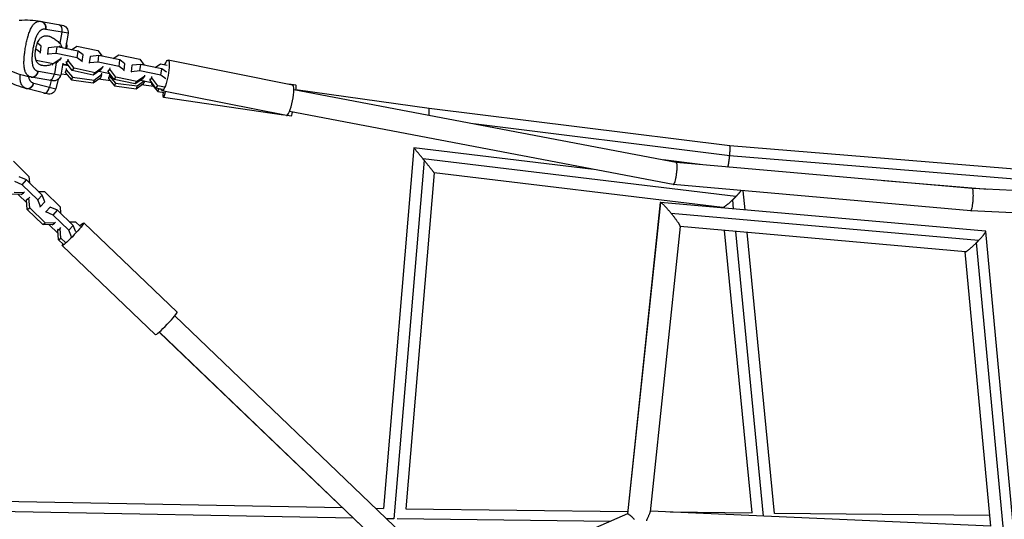
# Model space of a CAD drawing. Units: millimetres. Extents: x -4509 to 4509, y -1580 to 4509.
# Drawn here: x -2826 to -1990, y 2509 to 2933 of the extents above; entities that cross this region are included whole.
import ezdxf

# ---------------------------------------------------------------- set-up
doc = ezdxf.new("R2010")
doc.units = ezdxf.units.MM
doc.header["$LTSCALE"] = 20
doc.layers.add('2d', color=230, linetype='Continuous')

msp = doc.modelspace()

# ---------------------------------------------------------------- linework, layer by layer
at = {"layer": '2d'}
for p, q in [((-2807.44, 2931.94), (-2789.72, 2928.81)), ((-2784.85, 2921.86), (-2803.71, 2925.19)), ((-2790.22, 2922.81), (-2791.9, 2913.33)), ((-2784.85, 2921.86), (-2787.13, 2908.91)), ((-2819.77, 2915.76), (-2819.77, 2915.76)), ((-2813.37, 2914.42), (-2813.37, 2914.42)), ((-2807.56, 2910.95), (-2810.89, 2913.42)), ((-2808.29, 2905.4), (-2807.56, 2910.95)), ((-2792.38, 2911.21), (-2791.33, 2909.79)), ((-2781.95, 2907.82), (-2777.26, 2910.96)), ((-2777.26, 2910.96), (-2759.45, 2907.22)), ((-2808.29, 2905.4), (-2812.29, 2908.37)), ((-2808.6, 2905), (-2808.29, 2905.4)), ((-2802.05, 2904.09), (-2802.36, 2903.69)), ((-2802.05, 2904.09), (-2801.32, 2909.64)), ((-2794.81, 2904.82), (-2802.05, 2904.09)), ((-2801.32, 2909.64), (-2801.63, 2909.24)), ((-2794.08, 2910.37), (-2801.32, 2909.64)), ((-2794.81, 2904.82), (-2794.08, 2910.37)), ((-2777, 2901.08), (-2794.81, 2904.82)), ((-2776.27, 2906.63), (-2794.08, 2910.37)), ((-2787.01, 2909.59), (-2786.02, 2909.32)), ((-2786.02, 2909.32), (-2786.18, 2908.71)), ((-2777, 2901.08), (-2776.27, 2906.63)), ((-2772.04, 2903.49), (-2776.27, 2906.63)), ((-2772.76, 2897.94), (-2772.04, 2903.49)), ((-2758.55, 2902.91), (-2765.79, 2902.18)), ((-2759.45, 2907.22), (-2755.8, 2902.33)), ((-2759.28, 2897.36), (-2758.55, 2902.91)), ((-2740.74, 2899.17), (-2758.55, 2902.91)), ((-2746.43, 2900.37), (-2741.73, 2903.5)), ((-2741.73, 2903.5), (-2723.92, 2899.77)), ((-2815.51, 2899.9), (-2815.51, 2899.9)), ((-2815.5, 2899.24), (-2815.5, 2899.25)), ((-2797.44, 2895.82), (-2811.92, 2898.86)), ((-2801.84, 2894.49), (-2801.84, 2894.49)), ((-2798.33, 2894.69), (-2797.44, 2895.82)), ((-2790.98, 2900.14), (-2797.44, 2895.82)), ((-2794.8, 2896.83), (-2796.48, 2887.35)), ((-2792.1, 2898.7), (-2790.98, 2900.14)), ((-2789.32, 2896.5), (-2791.1, 2886.41)), ((-2790.83, 2901.28), (-2790.98, 2900.14)), ((-2789.53, 2895.3), (-2784.56, 2894.62)), ((-2789.41, 2896), (-2784.88, 2895.05)), ((-2786.25, 2896.89), (-2784.74, 2898.83)), ((-2786.25, 2896.89), (-2786.1, 2898.02)), ((-2781.24, 2890.16), (-2786.25, 2896.89)), ((-2784.74, 2898.83), (-2784.59, 2899.97)), ((-2779.73, 2892.11), (-2784.74, 2898.83)), ((-2772.76, 2897.94), (-2777, 2901.08)), ((-2773.07, 2897.55), (-2772.76, 2897.94)), ((-2766.52, 2896.63), (-2766.83, 2896.24)), ((-2766.52, 2896.63), (-2765.79, 2902.18)), ((-2759.28, 2897.36), (-2766.52, 2896.63)), ((-2765.79, 2902.18), (-2766.1, 2901.78)), ((-2741.47, 2893.63), (-2759.28, 2897.36)), ((-2741.47, 2893.63), (-2740.74, 2899.17)), ((-2736.51, 2896.03), (-2740.74, 2899.17)), ((-2737.24, 2890.49), (-2736.51, 2896.03)), ((-2730.99, 2889.18), (-2730.27, 2894.72)), ((-2730.27, 2894.72), (-2730.58, 2894.32)), ((-2723.03, 2895.45), (-2730.27, 2894.72)), ((-2723.92, 2899.77), (-2720.27, 2894.88)), ((-2723.75, 2889.91), (-2723.03, 2895.45)), ((-2705.21, 2891.71), (-2723.03, 2895.45)), ((-2710.9, 2892.91), (-2706.2, 2896.05)), ((-2706.2, 2896.05), (-2700.74, 2894.9)), ((-2594.11, 2877.92), (-2699.85, 2899.09)), ((-2809.96, 2889.73), (-2791.1, 2886.41)), ((-2785.44, 2886.52), (-2790.95, 2887.27)), ((-2786.41, 2890.84), (-2787.15, 2888.52)), ((-2787.03, 2889.64), (-2787.15, 2888.52)), ((-2787.15, 2888.52), (-2781.81, 2882.26)), ((-2786.3, 2891.96), (-2786.41, 2890.84)), ((-2786.41, 2890.84), (-2781.07, 2884.58)), ((-2781.24, 2890.16), (-2779.73, 2892.11)), ((-2763.43, 2886.42), (-2781.24, 2890.16)), ((-2761.92, 2888.37), (-2779.73, 2892.11)), ((-2756.97, 2890.74), (-2763.43, 2886.42)), ((-2763.43, 2886.42), (-2761.92, 2888.37)), ((-2762.74, 2882.08), (-2756.28, 2886.73)), ((-2755.46, 2892.69), (-2761.92, 2888.37)), ((-2758.73, 2889.56), (-2749.36, 2887.59)), ((-2756.28, 2886.73), (-2757.01, 2884.41)), ((-2756.97, 2890.74), (-2755.46, 2892.69)), ((-2756.28, 2886.73), (-2756.16, 2887.85)), ((-2755.31, 2893.82), (-2755.46, 2892.69)), ((-2750.72, 2889.43), (-2749.21, 2891.38)), ((-2750.72, 2889.43), (-2750.58, 2890.56)), ((-2745.71, 2882.7), (-2750.72, 2889.43)), ((-2749.86, 2885.85), (-2750.59, 2883.53)), ((-2749.74, 2886.97), (-2749.86, 2885.85)), ((-2749.86, 2885.85), (-2744.51, 2879.6)), ((-2749.21, 2891.38), (-2749.07, 2892.51)), ((-2744.2, 2884.65), (-2749.21, 2891.38)), ((-2737.24, 2890.49), (-2741.47, 2893.63)), ((-2737.54, 2890.09), (-2737.24, 2890.49)), ((-2730.99, 2889.18), (-2731.3, 2888.78)), ((-2723.75, 2889.91), (-2730.99, 2889.18)), ((-2705.94, 2886.17), (-2723.75, 2889.91)), ((-2719.78, 2886.36), (-2719.93, 2885.23)), ((-2705.94, 2886.17), (-2705.21, 2891.71)), ((-2701.86, 2883.14), (-2705.94, 2886.17)), ((-2701.17, 2888.71), (-2705.21, 2891.71)), ((-2798.05, 2881.54), (-2815.78, 2884.67)), ((-2813.83, 2879.51), (-2795.34, 2874.55)), ((-2799.07, 2881.72), (-2800.61, 2875.96)), ((-2793.1, 2882.9), (-2795.34, 2874.55)), ((-2781.07, 2884.58), (-2781.81, 2882.26)), ((-2781.81, 2882.26), (-2763.48, 2879.76)), ((-2781.07, 2884.58), (-2762.74, 2882.08)), ((-2763.48, 2879.76), (-2757.01, 2884.41)), ((-2762.74, 2882.08), (-2763.48, 2879.76)), ((-2748.88, 2881.53), (-2759.08, 2882.92)), ((-2750.48, 2884.65), (-2750.59, 2883.53)), ((-2750.59, 2883.53), (-2745.25, 2877.28)), ((-2745.71, 2882.7), (-2744.2, 2884.65)), ((-2727.9, 2878.97), (-2745.71, 2882.7)), ((-2744.51, 2879.6), (-2745.25, 2877.28)), ((-2745.25, 2877.28), (-2726.92, 2874.78)), ((-2744.51, 2879.6), (-2726.19, 2877.1)), ((-2726.39, 2880.91), (-2744.2, 2884.65)), ((-2721.44, 2883.28), (-2727.9, 2878.97)), ((-2727.9, 2878.97), (-2726.39, 2880.91)), ((-2726.92, 2874.78), (-2720.46, 2879.42)), ((-2719.93, 2885.23), (-2726.39, 2880.91)), ((-2726.19, 2877.1), (-2720.12, 2881.46)), ((-2723.2, 2882.1), (-2713.83, 2880.14)), ((-2712.33, 2876.55), (-2722.52, 2877.94)), ((-2721.44, 2883.28), (-2719.93, 2885.23)), ((-2719.83, 2881.4), (-2720.46, 2879.42)), ((-2715.2, 2881.97), (-2713.69, 2883.92)), ((-2715.2, 2881.97), (-2715.05, 2883.11)), ((-2710.18, 2875.25), (-2715.2, 2881.97)), ((-2713.62, 2879.86), (-2714.03, 2878.55)), ((-2713.92, 2879.67), (-2714.03, 2878.55)), ((-2714.03, 2878.55), (-2708.69, 2872.29)), ((-2713.69, 2883.92), (-2713.54, 2885.05)), ((-2708.67, 2877.19), (-2713.69, 2883.92)), ((-2710.18, 2875.25), (-2708.67, 2877.19)), ((-2703.02, 2876), (-2708.67, 2877.19)), ((-2591.34, 2877.69), (-2597.3, 2878.56)), ((-2802.69, 2870.31), (-2820.07, 2874.97)), ((-2726.19, 2877.1), (-2726.92, 2874.78)), ((-2704.53, 2874.06), (-2710.18, 2875.25)), ((-2707.96, 2874.61), (-2708.69, 2872.29)), ((-2708.69, 2872.29), (-2703.07, 2871.52)), ((-2708.14, 2874.82), (-2707.96, 2874.61)), ((-2707.96, 2874.61), (-2705.84, 2874.32)), ((-2599.31, 2851.94), (-2705.05, 2873.11)), ((-2268.27, 2812.14), (-2593.06, 2873.95)), ((-2478.22, 2858.07), (-2591.23, 2873.92)), ((-2601.81, 2852.44), (-2703.74, 2867.28)), ((-2595.16, 2851.47), (-2598.88, 2852.01)), ((-2270.91, 2793.31), (-2596.76, 2855.31)), ((-2270.7, 2793.34), (-2596.73, 2855.38)), ((-2222.74, 2826.38), (-2478.22, 2858.07)), ((-2222.82, 2817.91), (-2440.39, 2844.9)), ((-2491.05, 2824.52), (-2517.01, 2518.4)), ((-2338.5, 2806.17), (-2491.05, 2824.52)), ((-1848.55, 2795.66), (-2222.74, 2826.38)), ((-2831.29, 2813.25), (-2818.04, 2800.34)), ((-2482.34, 2813.99), (-2508.15, 2509.62)), ((-2217.58, 2783.15), (-2483.24, 2815.1)), ((-2247.76, 2810.34), (-2279.35, 2814.25)), ((-2016.77, 2789.93), (-2268.28, 2812.15)), ((-1848.6, 2787.15), (-2222.83, 2817.88)), ((-2473.78, 2803.3), (-2497.99, 2517.88)), ((-2228.89, 2773.85), (-2473.78, 2803.3)), ((-2823.81, 2793.21), (-2830.07, 2795.91)), ((-2820.12, 2797.26), (-2826.37, 2799.97)), ((-2823.81, 2793.21), (-2820.12, 2797.26)), ((-2806.87, 2784.35), (-2820.12, 2797.26)), ((-2818.04, 2800.34), (-2817.65, 2794.86)), ((-2003.62, 2789.32), (-2092.25, 2796.6)), ((-2822.66, 2786.44), (-2830.61, 2786.56)), ((-2824.66, 2784.97), (-2822.66, 2786.44)), ((-2810.57, 2780.3), (-2823.81, 2793.21)), ((-2821.91, 2787.26), (-2822.66, 2786.44)), ((-2810.18, 2787.58), (-2804.87, 2787.5)), ((-2804.87, 2787.5), (-2791.62, 2774.58)), ((-2018.06, 2770.97), (-2270.88, 2793.3)), ((-2017.9, 2771.02), (-2270.69, 2793.34)), ((-2209.77, 2771.85), (-2211.35, 2788.05)), ((-1650.57, 2772.95), (-2016.78, 2789.93)), ((-2824.66, 2784.97), (-2832.6, 2785.1)), ((-2827.29, 2785.01), (-2819.82, 2777.73)), ((-2820.01, 2780.45), (-2818.02, 2781.91)), ((-2820.01, 2780.45), (-2819.26, 2781.28)), ((-2819.43, 2772.25), (-2820.01, 2780.45)), ((-2818.02, 2781.91), (-2817.26, 2782.74)), ((-2817.43, 2773.72), (-2818.02, 2781.91)), ((-2810.57, 2780.3), (-2806.87, 2784.35)), ((-2808.29, 2774.69), (-2810.57, 2780.3)), ((-2808.29, 2774.69), (-2804.59, 2778.74)), ((-2804.59, 2778.74), (-2806.87, 2784.35)), ((-2281.76, 2778.04), (-2309.53, 2513.68)), ((-2281.71, 2778.16), (-2309.49, 2513.69)), ((-2005.53, 2753.81), (-2281.58, 2778.19)), ((-2219.53, 2772.71), (-2220.28, 2780.48)), ((-2819.43, 2772.25), (-2817.43, 2773.72)), ((-2806.18, 2759.34), (-2819.43, 2772.25)), ((-2804.18, 2760.81), (-2817.43, 2773.72)), ((-2808.69, 2774.39), (-2808.29, 2774.69)), ((-2803.64, 2770.16), (-2804.05, 2769.86)), ((-2803.64, 2770.16), (-2799.95, 2774.21)), ((-2797.39, 2767.46), (-2803.64, 2770.16)), ((-2799.95, 2774.21), (-2800.36, 2773.92)), ((-2793.69, 2771.51), (-2799.95, 2774.21)), ((-2797.39, 2767.46), (-2793.69, 2771.51)), ((-2780.45, 2758.6), (-2793.69, 2771.51)), ((-2791.62, 2774.58), (-2791.23, 2769.11)), ((-2011.33, 2745.89), (-2272.51, 2768.95)), ((-2229.03, 2773.55), (-2229.06, 2773.87)), ((-1651.06, 2753.95), (-2018.05, 2770.97)), ((-1650.94, 2754), (-2017.89, 2771.02)), ((-2806.18, 2759.34), (-2804.18, 2760.81)), ((-2796.24, 2760.68), (-2804.18, 2760.81)), ((-2798.23, 2759.22), (-2796.24, 2760.68)), ((-2784.14, 2754.55), (-2797.39, 2767.46)), ((-2795.48, 2761.51), (-2796.24, 2760.68)), ((-2783.75, 2761.83), (-2778.44, 2761.74)), ((-2778.44, 2761.74), (-2774.38, 2757.79)), ((-2692.15, 2685.03), (-2771.37, 2760.86)), ((-2798.23, 2759.22), (-2806.18, 2759.34)), ((-2800.87, 2759.26), (-2793.4, 2751.98)), ((-2793.59, 2754.7), (-2791.59, 2756.16)), ((-2793.59, 2754.7), (-2792.84, 2755.52)), ((-2793, 2746.5), (-2793.59, 2754.7)), ((-2791.59, 2756.16), (-2790.84, 2756.99)), ((-2791.01, 2747.97), (-2791.59, 2756.16)), ((-2784.14, 2754.55), (-2780.45, 2758.6)), ((-2781.94, 2749.13), (-2784.14, 2754.55)), ((-2778.27, 2753.24), (-2780.45, 2758.6)), ((-2264.78, 2757.79), (-2290.25, 2515.32)), ((-2022.64, 2736.25), (-2264.8, 2757.63)), ((-2203.78, 2514.52), (-2227.15, 2754.31)), ((-2194.1, 2511.86), (-2217.65, 2753.47)), ((-2184.65, 2514.14), (-2207.9, 2752.61)), ((-1981.69, 2501.73), (-2005.35, 2753.63)), ((-2793, 2746.5), (-2791.01, 2747.97)), ((-2788.8, 2742.41), (-2793, 2746.5)), ((-2786.8, 2743.87), (-2791.01, 2747.97)), ((-1989.58, 2493.93), (-2013.08, 2744.09)), ((-2710.47, 2665.89), (-2789.69, 2741.72)), ((-2000.92, 2503.29), (-2022.81, 2736.26)), ((-2453.17, 2451.09), (-2694.22, 2681.82)), ((-2476.74, 2447.35), (-2707.36, 2668.1)), ((-2476.61, 2447.36), (-2707.28, 2668.16)), ((-2841.84, 2524.54), (-2551.65, 2519.05)), ((-2523.62, 2518.52), (-2516.96, 2518.4)), ((-2497.97, 2518.11), (-2309.31, 2515.81)), ((-2847.71, 2516.13), (-2542.57, 2510.36)), ((-2514.54, 2509.83), (-2508.23, 2509.71)), ((-2505.2, 2509.67), (-2323.93, 2507.46)), ((-2309.52, 2513.68), (-2453.58, 2451.48)), ((-2000.92, 2503.3), (-2290.17, 2516.11)), ((-2273.47, 2515.37), (-2203.78, 2514.52)), ((-2184.67, 2514.32), (-2001.81, 2512.71))]:
    msp.add_line(p, q, dxfattribs=at)
at = {"layer": '2d', "extrusion": (0, 0, -1)}
for centre, radius, start, end in [((2821.56, 2851.88), 81.29, 86.6853, 99.73785), ((2790.76, 2922.9), 6, 100, 190), ((2828.69, 2842.81), 81.29, 103.09712, 103.09732), ((2791.82, 2910.88), 6, 155.64402, 195), ((2797.01, 2887.45), 6, 190, 280), ((2801.13, 2876.1), 6, 195, 285)]:
    msp.add_arc(centre, radius, start, end, dxfattribs=at)
at = {"layer": '2d'}
for centre, start, end in [((-2801.66, 2964.72), 246.93943, 259.73785), ((-2799.03, 2953.49), 242.11934, 254.73785)]:
    msp.add_arc(centre, 81.29, start, end, dxfattribs=at)
at = {"layer": '2d', "extrusion": (0, 0, -1)}
for centre, major_axis, ratio, start_param, end_param in [((-2808.49, 2926.03), (1.04, 5.91), 0.808568, 0, 1.570796), ((-2793.45, 2923.38), (1.04, 5.91), 0.545265, 0, 1.570796), ((-2702.45, 2886.1), (2.6, 12.99), 0.197178, -0.825798, 3.542182), ((-2701.83, 2880.39), (1.91, 13.11), 0.071284, 2.20238, 3.970076), ((-2780.53, 2751.29), (9.16, 9.57), 0.078658, -0.828945, 3.556098)]:
    msp.add_ellipse(centre, major_axis=major_axis, ratio=ratio, start_param=start_param, end_param=end_param, dxfattribs=at)
at = {"layer": '2d'}
for centre, major_axis, ratio, start_param, end_param in [((-2814.74, 2890.57), (1.04, 5.91), 0.808568, 3.141593, 4.712389), ((-2799.7, 2887.92), (1.04, 5.91), 0.545265, 3.141593, 4.712389), ((-2818.52, 2880.76), (1.55, 5.8), 0.808568, 3.141593, 4.712389), ((-2596.71, 2864.93), (2.6, 12.99), 0.197178, 3.141593, 6.283185), ((-2593.25, 2864.58), (1.91, 13.11), 0.071284, -0.801045, 0), ((-2803.77, 2876.81), (1.55, 5.8), 0.545265, 3.141593, 4.712389), ((-2593.25, 2864.58), (1.91, 13.11), 0.071284, 3.141593, 3.880473), ((-2701.31, 2675.46), (9.16, 9.57), 0.078658, 3.141593, 6.283185)]:
    msp.add_ellipse(centre, major_axis=major_axis, ratio=ratio, start_param=start_param, end_param=end_param, dxfattribs=at)
for points, knots in [([(-2820.97, 2909.95), (-2820.7, 2911.5), (-2820.4, 2913.02), (-2819.74, 2915.95), (-2819.39, 2917.36), (-2819, 2918.71), (-2819, 2918.73), (-2818.98, 2918.78), (-2818.96, 2918.85), (-2818.92, 2919.01), (-2818.82, 2919.33), (-2818.64, 2919.96), (-2818.47, 2920.48), (-2818.14, 2921.51), (-2817.92, 2922.17), (-2817.22, 2924.04), (-2816.74, 2925.16), (-2816.23, 2926.17), (-2816.22, 2926.19), (-2816.2, 2926.22), (-2816.17, 2926.27), (-2816.11, 2926.39), (-2815.99, 2926.63), (-2815.74, 2927.09), (-2815.52, 2927.46), (-2815.07, 2928.17), (-2814.77, 2928.61), (-2814.18, 2929.36), (-2813.9, 2929.69), (-2813.61, 2929.98)], [0.4998404, 0.4998404, 0.4998404, 0.4998404, 0.5623603, 0.5623603, 0.6248803, 0.6248803, 0.6258572, 0.6258572, 0.626834, 0.6287878, 0.6326953, 0.6405103, 0.6561403, 0.6561403, 0.6874002, 0.6874002, 0.7499202, 0.7499202, 0.7508971, 0.7508971, 0.7518739, 0.7538277, 0.7577352, 0.7655502, 0.7811802, 0.7811802, 0.8124401, 0.8124401, 0.8399462, 0.8399462, 0.8399462, 0.8399462]), ([(-2813.61, 2929.98), (-2813.24, 2930.35), (-2812.87, 2930.67), (-2812.44, 2930.97), (-2812.39, 2931), (-2812.3, 2931.06), (-2812.17, 2931.15), (-2811.86, 2931.34), (-2811.58, 2931.48), (-2811.02, 2931.74), (-2810.64, 2931.87), (-2810.22, 2931.96), (-2810.2, 2931.97), (-2810.15, 2931.98), (-2810.08, 2931.99), (-2809.91, 2932.02), (-2809.57, 2932.07), (-2809.27, 2932.09), (-2808.66, 2932.11), (-2808.24, 2932.07), (-2807.81, 2932)], [0.8399462, 0.8399462, 0.8399462, 0.8399462, 0.8749601, 0.8749601, 0.8788676, 0.8788676, 0.8827751, 0.8905901, 0.9062201, 0.9062201, 0.93748, 0.93748, 0.9394338, 0.9394338, 0.9413875, 0.945295, 0.95311, 0.96874, 0.96874, 1, 1, 1, 1]), ([(-2807.81, 2932), (-2807.18, 2931.89), (-2806.57, 2931.63), (-2805.51, 2930.83), (-2805.05, 2930.3), (-2804.46, 2929.26), (-2804.27, 2928.79), (-2804.14, 2928.31)], [0, 0, 0, 0, 0.25, 0.25, 0.5, 0.5, 0.6673564, 0.6673564, 0.6673564, 0.6673564]), ([(-2804.14, 2928.31), (-2804.07, 2928.07), (-2804.02, 2927.82), (-2803.87, 2926.81), (-2803.88, 2926.01), (-2804.01, 2925.24)], [0.6673564, 0.6673564, 0.6673564, 0.6673564, 0.75, 0.75, 1, 1, 1, 1]), ([(-2804.01, 2925.24), (-2804.36, 2925.3), (-2804.71, 2925.33), (-2805.21, 2925.33), (-2805.46, 2925.31), (-2805.7, 2925.28), (-2805.87, 2925.26), (-2805.95, 2925.25), (-2806.35, 2925.17), (-2806.67, 2925.07), (-2807.13, 2924.89), (-2807.28, 2924.82), (-2807.58, 2924.66), (-2807.72, 2924.58), (-2808.16, 2924.3), (-2808.44, 2924.08), (-2808.85, 2923.72), (-2809.05, 2923.52), (-2809.24, 2923.31), (-2809.37, 2923.17), (-2809.44, 2923.09), (-2809.76, 2922.72), (-2810, 2922.39), (-2810.35, 2921.87), (-2810.52, 2921.59), (-2810.72, 2921.26), (-2810.8, 2921.11), (-2810.86, 2921.01), (-2810.89, 2920.96), (-2811.13, 2920.52), (-2811.33, 2920.11), (-2811.63, 2919.46), (-2811.77, 2919.13), (-2811.94, 2918.73), (-2812.01, 2918.55), (-2812.06, 2918.43), (-2812.08, 2918.37), (-2812.28, 2917.85), (-2812.46, 2917.37), (-2812.71, 2916.63), (-2812.83, 2916.25), (-2812.97, 2915.8), (-2813.03, 2915.61), (-2813.07, 2915.48), (-2813.09, 2915.41), (-2813.26, 2914.83), (-2813.4, 2914.31), (-2813.61, 2913.51), (-2813.71, 2913.11), (-2813.81, 2912.7), (-2813.87, 2912.43), (-2813.9, 2912.29), (-2814.06, 2911.61), (-2814.18, 2911.06), (-2814.4, 2909.96), (-2814.51, 2909.4), (-2814.7, 2908.28), (-2814.8, 2907.72), (-2814.92, 2906.88), (-2814.96, 2906.6), (-2815.04, 2906.04), (-2815.08, 2905.76), (-2815.18, 2904.92), (-2815.24, 2904.37), (-2815.32, 2903.55), (-2815.36, 2903.14), (-2815.39, 2902.67), (-2815.41, 2902.47), (-2815.42, 2902.34), (-2815.42, 2902.27), (-2815.46, 2901.66), (-2815.48, 2901.12), (-2815.5, 2900.34), (-2815.51, 2899.95), (-2815.51, 2899.51), (-2815.5, 2899.32), (-2815.5, 2899.19), (-2815.5, 2899.13), (-2815.49, 2898.56), (-2815.46, 2898.07), (-2815.41, 2897.36), (-2815.37, 2897.01), (-2815.32, 2896.61), (-2815.3, 2896.44), (-2815.29, 2896.33), (-2815.28, 2896.28), (-2815.2, 2895.77), (-2815.12, 2895.34), (-2814.97, 2894.72), (-2814.89, 2894.42), (-2814.79, 2894.13), (-2814.73, 2893.95), (-2814.7, 2893.85), (-2814.53, 2893.39), (-2814.38, 2893.04), (-2814.12, 2892.56), (-2814.03, 2892.4), (-2813.84, 2892.11), (-2813.74, 2891.96), (-2813.43, 2891.55), (-2813.2, 2891.3), (-2812.83, 2890.96), (-2812.64, 2890.81), (-2812.4, 2890.64), (-2812.3, 2890.57), (-2812.23, 2890.53), (-2812.19, 2890.5), (-2811.59, 2890.15), (-2810.96, 2889.91), (-2810.26, 2889.79)], [0, 0, 0, 0, 0.03125, 0.03125, 0.046875, 0.054687, 0.054687, 0.0625, 0.0625, 0.09375, 0.09375, 0.109375, 0.109375, 0.125, 0.125, 0.15625, 0.15625, 0.171875, 0.179687, 0.179687, 0.1875, 0.1875, 0.21875, 0.21875, 0.234375, 0.242187, 0.246094, 0.246094, 0.25, 0.25, 0.28125, 0.28125, 0.296875, 0.304687, 0.308594, 0.308594, 0.3125, 0.3125, 0.34375, 0.34375, 0.359375, 0.367187, 0.371094, 0.371094, 0.375, 0.375, 0.40625, 0.40625, 0.421875, 0.429687, 0.429687, 0.4375, 0.4375, 0.46875, 0.46875, 0.5, 0.5, 0.53125, 0.53125, 0.546875, 0.546875, 0.5625, 0.5625, 0.59375, 0.59375, 0.609375, 0.617187, 0.621094, 0.621094, 0.625, 0.625, 0.65625, 0.65625, 0.671875, 0.679687, 0.683594, 0.683594, 0.6875, 0.6875, 0.71875, 0.71875, 0.734375, 0.742187, 0.746094, 0.746094, 0.75, 0.75, 0.78125, 0.78125, 0.796875, 0.804687, 0.804687, 0.8125, 0.8125, 0.84375, 0.84375, 0.859375, 0.859375, 0.875, 0.875, 0.90625, 0.90625, 0.921875, 0.929687, 0.933594, 0.933594, 0.9375, 0.9375, 1, 1, 1, 1]), ([(-2812.28, 2908.42), (-2812.21, 2908.81), (-2812.13, 2909.2), (-2811.96, 2909.98), (-2811.87, 2910.36), (-2811.57, 2911.49), (-2811.35, 2912.22), (-2810.84, 2913.6), (-2810.55, 2914.27), (-2809.94, 2915.48), (-2809.61, 2916.03), (-2809.07, 2916.79), (-2808.89, 2917.03), (-2808.51, 2917.47), (-2808.32, 2917.68), (-2807.72, 2918.25), (-2807.31, 2918.58), (-2806.43, 2919.11), (-2805.99, 2919.31), (-2805.3, 2919.53), (-2805.06, 2919.59), (-2804.59, 2919.68), (-2804.34, 2919.71), (-2803.13, 2919.81), (-2802.13, 2919.68), (-2800.85, 2919.33), (-2800.6, 2919.25), (-2800.08, 2919.06), (-2799.82, 2918.96), (-2799.03, 2918.64), (-2798.51, 2918.38), (-2796.96, 2917.54), (-2795.92, 2916.85), (-2794.38, 2915.65), (-2793.87, 2915.22), (-2792.86, 2914.31), (-2792.37, 2913.83), (-2791.9, 2913.33)], [0.09561161, 0.09561161, 0.09561161, 0.09561161, 0.09679235, 0.09679235, 0.09797309, 0.09797309, 0.10033456, 0.10033456, 0.10269604, 0.10269604, 0.10505751, 0.10505751, 0.10623825, 0.10623825, 0.10741899, 0.10741899, 0.10978046, 0.10978046, 0.11214194, 0.11214194, 0.11332267, 0.11332267, 0.11450341, 0.11450341, 0.11922636, 0.11922636, 0.1204071, 0.1204071, 0.12158783, 0.12158783, 0.12394931, 0.12394931, 0.12867226, 0.12867226, 0.13103373, 0.13103373, 0.13339521, 0.13339521, 0.13339521, 0.13339521]), ([(-2791.9, 2913.33), (-2791.39, 2912.79), (-2790.99, 2912.19), (-2790.52, 2911.19), (-2790.39, 2910.83), (-2790.2, 2910.16), (-2790.13, 2909.85), (-2790.07, 2909.53)], [0, 0, 0, 0, 0.002469933, 0.002469933, 0.003704899, 0.003704899, 0.0047557, 0.0047557, 0.0047557, 0.0047557]), ([(-2816.99, 2884.94), (-2817.51, 2885.1), (-2817.98, 2885.33), (-2818.44, 2885.62), (-2818.46, 2885.63), (-2818.5, 2885.66), (-2818.56, 2885.7), (-2818.71, 2885.8), (-2818.99, 2886.02), (-2819.22, 2886.22), (-2819.66, 2886.66), (-2819.93, 2886.98), (-2820.2, 2887.36), (-2820.21, 2887.38), (-2820.24, 2887.42), (-2820.28, 2887.49), (-2820.39, 2887.65), (-2820.58, 2887.97), (-2820.74, 2888.27), (-2821.03, 2888.89), (-2821.21, 2889.34), (-2821.68, 2890.78), (-2821.91, 2891.88), (-2822.06, 2893.13), (-2822.07, 2893.14), (-2822.07, 2893.18), (-2822.08, 2893.23), (-2822.09, 2893.35), (-2822.12, 2893.6), (-2822.17, 2894.1), (-2822.2, 2894.55), (-2822.25, 2895.46), (-2822.27, 2896.1), (-2822.28, 2898.1), (-2822.23, 2899.54), (-2822.11, 2901.1), (-2822.11, 2901.12), (-2822.11, 2901.16), (-2822.1, 2901.22), (-2822.09, 2901.38), (-2822.07, 2901.68), (-2822.02, 2902.3), (-2821.96, 2902.83), (-2821.85, 2903.91), (-2821.77, 2904.64), (-2821.48, 2906.88), (-2821.25, 2908.41), (-2820.97, 2909.95)], [0.0212604, 0.0212604, 0.0212604, 0.0212604, 0.06248, 0.06248, 0.0644326, 0.0644326, 0.0663851, 0.0702901, 0.0781001, 0.0937201, 0.0937201, 0.1249601, 0.1249601, 0.1269126, 0.1269126, 0.1288651, 0.1327701, 0.1405801, 0.1562001, 0.1562001, 0.1874401, 0.1874401, 0.2499202, 0.2499202, 0.2508964, 0.2508964, 0.2518727, 0.2538252, 0.2577302, 0.2655402, 0.2811602, 0.2811602, 0.3124002, 0.3124002, 0.3748803, 0.3748803, 0.3758565, 0.3758565, 0.3768328, 0.3787853, 0.3826903, 0.3905003, 0.4061203, 0.4061203, 0.4373603, 0.4373603, 0.4998404, 0.4998404, 0.4998404, 0.4998404]), ([(-2799.22, 2895.09), (-2799.61, 2894.98), (-2800, 2894.88), (-2800.99, 2894.64), (-2801.59, 2894.52), (-2803.35, 2894.26), (-2804.47, 2894.2), (-2806.05, 2894.32), (-2806.56, 2894.4), (-2807.3, 2894.57), (-2807.54, 2894.64), (-2808.01, 2894.8), (-2808.24, 2894.89), (-2808.9, 2895.19), (-2809.32, 2895.44), (-2809.9, 2895.88), (-2810.08, 2896.04), (-2810.43, 2896.39), (-2810.6, 2896.58), (-2811.08, 2897.17), (-2811.36, 2897.61), (-2811.72, 2898.35), (-2811.83, 2898.61), (-2812.03, 2899.16), (-2812.12, 2899.44), (-2812.37, 2900.34), (-2812.49, 2900.98), (-2812.61, 2901.99), (-2812.64, 2902.33), (-2812.68, 2903.04), (-2812.7, 2903.41), (-2812.7, 2904.53), (-2812.67, 2905.29), (-2812.56, 2906.45), (-2812.52, 2906.84), (-2812.41, 2907.63), (-2812.35, 2908.03), (-2812.28, 2908.42)], [0.06337084, 0.06337084, 0.06337084, 0.06337084, 0.0648626, 0.0648626, 0.06722791, 0.06722791, 0.07195852, 0.07195852, 0.07432383, 0.07432383, 0.07550649, 0.07550649, 0.07668914, 0.07668914, 0.07905445, 0.07905445, 0.08023711, 0.08023711, 0.08141976, 0.08141976, 0.08378507, 0.08378507, 0.08496772, 0.08496772, 0.08615038, 0.08615038, 0.08851569, 0.08851569, 0.08969834, 0.08969834, 0.090881, 0.090881, 0.09324631, 0.09324631, 0.09442896, 0.09442896, 0.09561161, 0.09561161, 0.09561161, 0.09561161]), ([(-2793.02, 2898.14), (-2793.02, 2898.13), (-2793.03, 2898.13), (-2793.29, 2897.86), (-2793.57, 2897.62), (-2794.16, 2897.19), (-2794.47, 2897), (-2794.8, 2896.83)], [0.017271952, 0.017271952, 0.017271952, 0.017271952, 0.017294572, 0.017294572, 0.018530379, 0.018530379, 0.019766186, 0.019766186, 0.019766186, 0.019766186]), ([(-2821.25, 2875.34), (-2821.76, 2875.55), (-2822.21, 2875.82), (-2822.64, 2876.15), (-2822.66, 2876.16), (-2822.7, 2876.19), (-2822.76, 2876.24), (-2822.89, 2876.36), (-2823.16, 2876.59), (-2823.37, 2876.82), (-2823.77, 2877.29), (-2824.01, 2877.63), (-2824.24, 2878.03), (-2824.25, 2878.06), (-2824.28, 2878.1), (-2824.32, 2878.17), (-2824.4, 2878.34), (-2824.57, 2878.68), (-2824.7, 2878.99), (-2824.94, 2879.63), (-2825.08, 2880.09), (-2825.42, 2881.57), (-2825.55, 2882.69), (-2825.6, 2883.94), (-2825.6, 2883.96), (-2825.6, 2883.99), (-2825.6, 2884.05), (-2825.6, 2884.17), (-2825.61, 2884.42), (-2825.61, 2884.92), (-2825.61, 2885.37), (-2825.59, 2886.11), (-2825.56, 2886.55), (-2825.53, 2887.01)], [0.0212604, 0.0212604, 0.0212604, 0.0212604, 0.06248, 0.06248, 0.0644326, 0.0644326, 0.0663851, 0.0702901, 0.0781001, 0.0937201, 0.0937201, 0.1249601, 0.1249601, 0.1269126, 0.1269126, 0.1288651, 0.1327701, 0.1405801, 0.1562001, 0.1562001, 0.1874401, 0.1874401, 0.2499202, 0.2499202, 0.2508964, 0.2508964, 0.2518727, 0.2538252, 0.2577302, 0.2655402, 0.2811602, 0.2811602, 0.3033144, 0.3033144, 0.3033144, 0.3033144]), ([(-2818.43, 2885.18), (-2818.43, 2885.16), (-2818.42, 2885.14), (-2818.39, 2884.91), (-2818.33, 2884.61), (-2818.27, 2884.31), (-2818.22, 2884.12), (-2818.2, 2884.02), (-2818.07, 2883.55), (-2817.95, 2883.19), (-2817.73, 2882.69), (-2817.66, 2882.52), (-2817.49, 2882.21), (-2817.41, 2882.06), (-2817.13, 2881.62), (-2816.93, 2881.35), (-2816.59, 2880.98), (-2816.41, 2880.81), (-2816.19, 2880.62), (-2816.09, 2880.55), (-2816.02, 2880.49), (-2815.99, 2880.47), (-2815.43, 2880.06), (-2814.82, 2879.78), (-2814.13, 2879.59)], [0.7798205, 0.7798205, 0.7798205, 0.7798205, 0.78125, 0.78125, 0.796875, 0.8046875, 0.8046875, 0.8125, 0.8125, 0.84375, 0.84375, 0.859375, 0.859375, 0.875, 0.875, 0.90625, 0.90625, 0.921875, 0.9296875, 0.9335937, 0.9335937, 0.9375, 0.9375, 1, 1, 1, 1]), ([(-2303.67, 2508.61), (-2303.93, 2509.03), (-2304.22, 2509.42), (-2304.68, 2509.97), (-2304.84, 2510.15), (-2305.15, 2510.49), (-2305.31, 2510.66), (-2305.79, 2511.14), (-2306.1, 2511.43), (-2306.57, 2511.83), (-2306.73, 2511.96), (-2307.03, 2512.21), (-2307.18, 2512.32), (-2307.61, 2512.64), (-2307.87, 2512.83), (-2308.24, 2513.07), (-2308.36, 2513.15), (-2308.58, 2513.28), (-2308.68, 2513.34), (-2308.96, 2513.5), (-2309.12, 2513.57), (-2309.3, 2513.64), (-2309.35, 2513.66), (-2309.43, 2513.68), (-2309.47, 2513.69), (-2309.49, 2513.69)], [0.07841029, 0.07841029, 0.07841029, 0.07841029, 0.07991552, 0.07991552, 0.08066813, 0.08066813, 0.08142074, 0.08142074, 0.08292597, 0.08292597, 0.08367858, 0.08367858, 0.08443119, 0.08443119, 0.08593642, 0.08593642, 0.08668903, 0.08668903, 0.08744164, 0.08744164, 0.08894687, 0.08894687, 0.08969948, 0.08969948, 0.0904521, 0.0904521, 0.0904521, 0.0904521]), ([(-2293.33, 2507.79), (-2293.22, 2508.26), (-2293.09, 2508.72), (-2292.78, 2509.58), (-2292.61, 2510), (-2292.24, 2510.8), (-2292.06, 2511.19), (-2291.69, 2511.92), (-2291.52, 2512.26), (-2291.18, 2512.93), (-2291.02, 2513.25), (-2290.73, 2513.85), (-2290.61, 2514.13), (-2290.41, 2514.65), (-2290.33, 2514.88), (-2290.27, 2515.17), (-2290.26, 2515.25), (-2290.25, 2515.32)], [0.00000741, 0.00000741, 0.00000741, 0.00000741, 0.00145487, 0.00145487, 0.00290233, 0.00290233, 0.00434979, 0.00434979, 0.00579725, 0.00579725, 0.00724471, 0.00724471, 0.00869217, 0.00869217, 0.01013963, 0.01013963, 0.01066561, 0.01066561, 0.01066561, 0.01066561])]:
    msp.add_open_spline(points, degree=3, knots=knots, dxfattribs=at)
for points in [[(-2807.81, 2932), (-2807.69, 2931.98), (-2807.57, 2931.96), (-2807.44, 2931.94)], [(-2810.53, 2921.58), (-2810.53, 2921.58), (-2810.53, 2921.58), (-2810.53, 2921.58)], [(-2803.71, 2925.19), (-2803.81, 2925.2), (-2803.91, 2925.22), (-2804.01, 2925.24)], [(-2794.8, 2896.83), (-2795.09, 2896.69), (-2795.38, 2896.55), (-2795.67, 2896.42)], [(-2810.26, 2889.79), (-2810.16, 2889.77), (-2810.06, 2889.75), (-2809.96, 2889.73)], [(-2816.14, 2884.73), (-2816.44, 2884.78), (-2816.72, 2884.85), (-2816.99, 2884.94)], [(-2815.78, 2884.67), (-2815.9, 2884.69), (-2816.02, 2884.71), (-2816.14, 2884.73)], [(-2814.13, 2879.59), (-2814.03, 2879.56), (-2813.93, 2879.53), (-2813.83, 2879.51)], [(-2820.43, 2875.06), (-2820.72, 2875.14), (-2820.99, 2875.24), (-2821.25, 2875.34)], [(-2820.07, 2874.97), (-2820.19, 2875), (-2820.31, 2875.03), (-2820.43, 2875.06)], [(-2309.49, 2513.69), (-2309.5, 2513.69), (-2309.51, 2513.69), (-2309.52, 2513.68)]]:
    msp.add_open_spline(points, degree=3, dxfattribs=at)
for points, weights, degree in [([(-2813.47, 2885.15), (-2810.85, 2886.47), (-2810.26, 2889.79)], [0.864995027317, 0.81070234095, 1], 2), ([(-2817.73, 2875.25), (-2815.01, 2876.33), (-2814.13, 2879.59)], [0.864995027317, 0.81070234095, 1], 2), ([(-2816.14, 2884.73), (-2814.79, 2884.49), (-2813.47, 2885.15)], [1, 0.8950856396, 0.864995027317], 2), ([(-2820.43, 2875.06), (-2819.1, 2874.7), (-2817.73, 2875.25)], [1, 0.8950856396, 0.864995027317], 2), ([(-2478.22, 2852.1), (-2477.87, 2855.81), (-2477.87, 2858.02), (-2478.22, 2858.07)], [0.913602011334, 0.82322470958, 0.839387263416, 0.962089672841], 3), ([(-2483.24, 2815.1), (-2487.28, 2820.05), (-2491.04, 2824.61), (-2491.05, 2824.52)], [1, 0.691750075826, 0.533947240388, 0.526591493686], 3), ([(-2222.82, 2817.91), (-2222.42, 2822.22), (-2222.26, 2826.32), (-2222.74, 2826.38)], [1, 0.6860748562, 0.520234642289, 0.502479358266], 3), ([(-2482.34, 2813.99), (-2482.64, 2814.36), (-2482.94, 2814.73), (-2483.24, 2815.1)], [1, 0.999075578836, 0.999075578836, 1], 3), ([(-2473.78, 2803.3), (-2473.77, 2803.41), (-2477.99, 2808.65), (-2482.34, 2813.99)], [0.526591493686, 0.518876105532, 0.67667894097, 1], 3), ([(-2270.69, 2793.34), (-2267.58, 2794.84), (-2265.12, 2811.55), (-2268.27, 2812.14)], [1, 0.37380445382, 0.338426085509, 0.893864895068], 3), ([(-2224.28, 2808.26), (-2223.72, 2810.17), (-2223.17, 2814.2), (-2222.83, 2817.88)], [0.513032455654, 0.556847698649, 0.719170213431, 1], 3), ([(-2222.83, 2817.88), (-2222.83, 2817.89), (-2222.82, 2817.9), (-2222.82, 2817.91)], [1, 0.999998961065, 0.999998961065, 1], 3), ([(-2270.91, 2793.31), (-2270.85, 2793.29), (-2270.78, 2793.31), (-2270.7, 2793.34)], [0.893864895068, 0.92712479257, 0.962503160881, 1], 3), ([(-2270.7, 2793.34), (-2270.7, 2793.34), (-2270.69, 2793.34), (-2270.69, 2793.34)], [1, 0.999993365205, 0.999993365205, 1], 3), ([(-2217.58, 2783.15), (-2215.86, 2784.92), (-2214.25, 2786.7), (-2213.09, 2788.2)], [1, 0.849407101698, 0.739153936849, 0.669240505455], 3), ([(-2017.89, 2771.02), (-2015.34, 2772.63), (-2014.09, 2789.7), (-2016.77, 2789.93)], [1, 0.368911439285, 0.335857999995, 0.900839682128], 3), ([(-2281.71, 2778.16), (-2281.74, 2778.13), (-2281.75, 2778.09), (-2281.76, 2778.04)], [1, 0.987499527147, 0.975778058146, 0.964835593], 3), ([(-2272.51, 2768.95), (-2277.38, 2774.83), (-2281.16, 2778.62), (-2281.71, 2778.16)], [1, 0.810007967327, 0.810007967327, 1], 3), ([(-2228.89, 2773.85), (-2227.91, 2773.73), (-2224.14, 2776.8), (-2220.28, 2780.48)], [0.578630234388, 0.585510421371, 0.725967009909, 1], 3), ([(-2220.28, 2780.48), (-2219.36, 2781.36), (-2218.45, 2782.25), (-2217.58, 2783.15)], [1, 0.991761108122, 0.991761108122, 1], 3), ([(-2264.78, 2757.79), (-2264.68, 2758.76), (-2267.85, 2763.33), (-2272.51, 2768.95)], [0.964835593, 0.800187157094, 0.811908626094, 1], 3), ([(-2018.06, 2770.97), (-2018, 2770.97), (-2017.95, 2770.98), (-2017.9, 2771.02)], [0.900839682128, 0.932066255721, 0.965119695012, 1], 3), ([(-2017.9, 2771.02), (-2017.89, 2771.02), (-2017.89, 2771.02), (-2017.89, 2771.02)], [1, 0.999999634805, 0.999999634805, 1], 3), ([(-2011.33, 2745.89), (-2007.45, 2749.99), (-2004.48, 2753.72), (-2005.53, 2753.81)], [1, 0.703083141422, 0.553506607908, 0.551270399458], 3), ([(-2022.64, 2736.25), (-2021.56, 2736.15), (-2017.23, 2739.92), (-2013.08, 2744.09)], [0.551270399458, 0.549000251704, 0.698576785218, 1], 3), ([(-2013.08, 2744.09), (-2012.48, 2744.69), (-2011.9, 2745.29), (-2011.33, 2745.89)], [1, 0.996489364062, 0.996489364062, 1], 3)]:
    msp.add_rational_spline(points, weights, degree=degree, dxfattribs=at)

doc.saveas('drawing.dxf')
